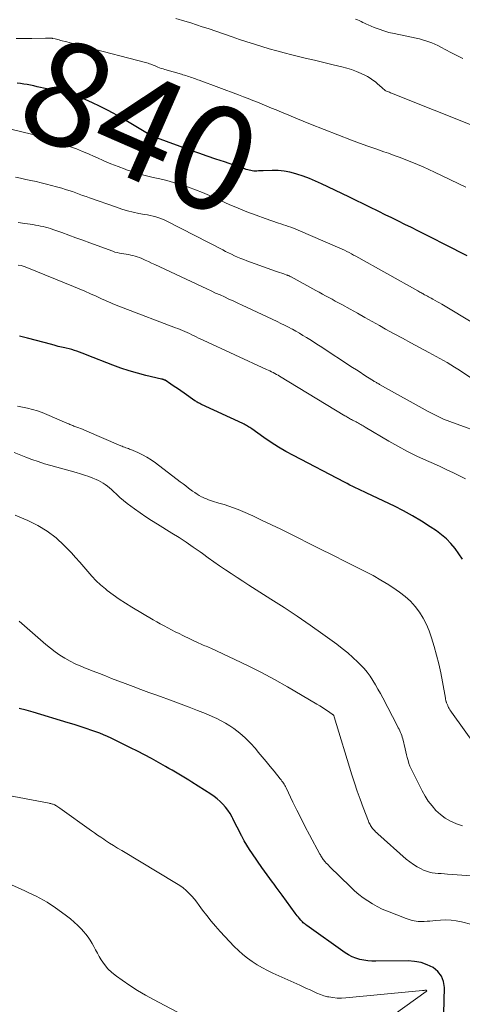
# Model space of a CAD drawing. Units: feet. Extents: x 2020000 to 2025000, y 535000 to 540000.
# Drawn here: x 2021767 to 2021852, y 537542 to 537730 of the extents above; entities that cross this region are included whole.
import ezdxf
from ezdxf.enums import TextEntityAlignment as Align

# ---------------------------------------------------------------- set-up
doc = ezdxf.new("R2010")
doc.units = ezdxf.units.FT
doc.header["$LTSCALE"] = 100
doc.header["$MEASUREMENT"] = 0
for name, color, linetype, lineweight in [('CONTOUR INDEX', 32, 'Continuous', 25), ('CONTOUR INDEX LABEL', 7, 'Continuous', 15), ('CONTOUR INTERMEDIATE', 40, 'Continuous', 15)]:
    doc.layers.add(name, color=color, linetype=linetype, lineweight=lineweight)
doc.styles.add('slant', font='romans.shx', dxfattribs={"oblique": 14.999978})

msp = doc.modelspace()

# ---------------------------------------------------------------- linework, layer by layer
at = {"layer": 'CONTOUR INDEX', "flags": 128}
for points, elevation in [([(2021852.52, 537685.06), (2021851.13, 537685.77), (2021849.74, 537686.49), (2021848.35, 537687.2), (2021845.58, 537688.6), (2021844.33, 537689.23), (2021843.08, 537689.86), (2021841.82, 537690.49), (2021840.57, 537691.11), (2021839.32, 537691.73), (2021838.06, 537692.35), (2021836.81, 537692.97), (2021835.55, 537693.59), (2021835.32, 537693.71), (2021833.96, 537694.38), (2021832.58, 537695.05), (2021831.21, 537695.72), (2021829.83, 537696.38), (2021824.58, 537698.9), (2021823.42, 537699.42), (2021822.26, 537699.91), (2021821.07, 537700.34), (2021819.87, 537700.75), (2021819.66, 537700.81), (2021818.55, 537701.1), (2021817.42, 537701.31), (2021816.29, 537701.42), (2021815.14, 537701.45), (2021813.43, 537701.41), (2021813.13, 537701.4), (2021812.82, 537701.39), (2021812.52, 537701.37), (2021812.21, 537701.35), (2021812.19, 537701.35), (2021811.9, 537701.34), (2021811.61, 537701.35), (2021811.32, 537701.38), (2021811.03, 537701.44), (2021810.75, 537701.51), (2021810.46, 537701.58), (2021810.18, 537701.67), (2021809.9, 537701.76), (2021809.86, 537701.78), (2021809.57, 537701.88), (2021809.27, 537701.98), (2021808.97, 537702.08), (2021808.67, 537702.18), (2021805.98, 537703.08), (2021804.33, 537703.63), (2021802.69, 537704.19), (2021801.06, 537704.76), (2021799.43, 537705.35), (2021792.96, 537707.69), (2021792.78, 537707.76), (2021792.61, 537707.84), (2021792.43, 537707.92), (2021792.26, 537708), (2021792.09, 537708.09), (2021791.92, 537708.18), (2021791.75, 537708.28), (2021791.58, 537708.37), (2021786.13, 537711.61), (2021784.79, 537712.37), (2021783.44, 537713.11), (2021782.06, 537713.8), (2021780.67, 537714.45), (2021778.01, 537715.65), (2021777.93, 537715.68), (2021777.85, 537715.72), (2021777.77, 537715.74), (2021777.68, 537715.77), (2021777.6, 537715.79), (2021777.52, 537715.81), (2021777.43, 537715.83), (2021777.35, 537715.85), (2021772.6, 537716.94), (2021771.97, 537717.09), (2021771.34, 537717.23), (2021770.71, 537717.37), (2021770.08, 537717.52), (2021769.44, 537717.66), (2021768.81, 537717.79), (2021768.18, 537717.91), (2021767.55, 537718.02), (2021766.91, 537718.12), (2021766.27, 537718.22)], 840), ([(2021851.61, 537626.9), (2021850.93, 537627.94), (2021850.2, 537628.95), (2021849.39, 537629.9), (2021848.54, 537630.78), (2021847.59, 537631.58), (2021846.6, 537632.33), (2021845.4, 537633.13), (2021843.75, 537634.19), (2021842.06, 537635.21), (2021840.33, 537636.15), (2021838.58, 537637.04), (2021833.28, 537639.59), (2021832.74, 537639.84), (2021832.2, 537640.1), (2021831.66, 537640.36), (2021831.12, 537640.61), (2021830.58, 537640.87), (2021830.04, 537641.13), (2021829.51, 537641.4), (2021828.98, 537641.67), (2021819.23, 537646.76), (2021817.76, 537647.56), (2021816.33, 537648.4), (2021814.93, 537649.3), (2021813.55, 537650.24), (2021811.24, 537651.89), (2021811.03, 537652.03), (2021810.83, 537652.17), (2021810.62, 537652.31), (2021810.41, 537652.44), (2021810.2, 537652.57), (2021809.98, 537652.7), (2021809.76, 537652.81), (2021809.53, 537652.92), (2021801.61, 537656.57), (2021801.45, 537656.65), (2021801.28, 537656.73), (2021801.12, 537656.82), (2021800.95, 537656.91), (2021800.79, 537657), (2021800.64, 537657.1), (2021800.48, 537657.2), (2021800.33, 537657.3), (2021798.25, 537658.75), (2021797.62, 537659.18), (2021796.99, 537659.62), (2021796.36, 537660.04), (2021795.72, 537660.47), (2021794.6, 537661.21), (2021794.52, 537661.26), (2021794.45, 537661.3), (2021794.37, 537661.33), (2021794.29, 537661.36), (2021794.21, 537661.39), (2021794.12, 537661.41), (2021794.04, 537661.43), (2021793.95, 537661.45), (2021790.9, 537662.15), (2021789.3, 537662.56), (2021787.72, 537663.01), (2021786.16, 537663.53), (2021784.61, 537664.11), (2021779.71, 537666.06), (2021779.22, 537666.25), (2021778.72, 537666.44), (2021778.22, 537666.61), (2021777.72, 537666.79), (2021777.22, 537666.95), (2021776.71, 537667.1), (2021776.2, 537667.24), (2021775.68, 537667.36), (2021775.43, 537667.42), (2021774.79, 537667.57), (2021774.15, 537667.72), (2021773.52, 537667.88), (2021772.88, 537668.05), (2021768.22, 537669.27), (2021766.7, 537669.66)], 820), ([(2021848.01, 537539.79), (2021848.16, 537544.73), (2021847.99, 537545.9), (2021847.61, 537546.96), (2021846.91, 537547.83), (2021845.99, 537548.59), (2021844.85, 537549.12), (2021843.67, 537549.53), (2021842.44, 537549.75), (2021841.17, 537549.85), (2021835.02, 537549.8), (2021834.24, 537549.83), (2021833.46, 537549.88), (2021832.68, 537550), (2021831.92, 537550.15), (2021831.17, 537550.37), (2021830.45, 537550.64), (2021829.76, 537551), (2021829.11, 537551.42), (2021821.78, 537556.65), (2021821.6, 537556.78), (2021821.43, 537556.91), (2021821.27, 537557.05), (2021821.1, 537557.19), (2021820.96, 537557.33), (2021820.87, 537557.41), (2021820.79, 537557.49), (2021820.71, 537557.58), (2021820.63, 537557.67), (2021820.36, 537557.99), (2021820.15, 537558.25), (2021819.95, 537558.51), (2021819.74, 537558.77), (2021819.55, 537559.04), (2021817.05, 537562.47), (2021816.67, 537562.99), (2021816.28, 537563.51), (2021815.9, 537564.03), (2021815.51, 537564.55), (2021815.23, 537564.93), (2021814.7, 537565.64), (2021814.18, 537566.36), (2021813.67, 537567.08), (2021813.16, 537567.8), (2021811.34, 537570.39), (2021810.8, 537571.21), (2021810.27, 537572.04), (2021809.79, 537572.9), (2021809.32, 537573.76), (2021809.27, 537573.87), (2021808.85, 537574.7), (2021808.43, 537575.52), (2021808.01, 537576.34), (2021807.59, 537577.16), (2021807.44, 537577.45), (2021807.07, 537578.11), (2021806.66, 537578.74), (2021806.2, 537579.33), (2021805.71, 537579.9), (2021805.17, 537580.43), (2021804.61, 537580.94), (2021804.01, 537581.39), (2021803.39, 537581.82), (2021799.77, 537584.13), (2021799.15, 537584.52), (2021798.52, 537584.91), (2021797.89, 537585.3), (2021797.25, 537585.67), (2021796.62, 537586.05), (2021795.98, 537586.42), (2021795.34, 537586.78), (2021794.7, 537587.15), (2021793.34, 537587.92), (2021792.02, 537588.66), (2021790.68, 537589.38), (2021789.34, 537590.07), (2021787.98, 537590.75), (2021784.29, 537592.56), (2021783.57, 537592.9), (2021782.84, 537593.22), (2021782.09, 537593.52), (2021781.34, 537593.79), (2021780.6, 537594.06), (2021779.47, 537594.44), (2021778.33, 537594.82), (2021777.19, 537595.18), (2021776.05, 537595.53), (2021769.3, 537597.54), (2021767.97, 537597.92), (2021766.64, 537598.29)], 800)]:
    msp.add_lwpolyline(points, dxfattribs=dict(at, elevation=elevation))
at = {"layer": 'CONTOUR INTERMEDIATE', "flags": 128}
for points, elevation in [([(2021854.37, 537709.76), (2021838.01, 537716.29), (2021837.81, 537716.37), (2021837.61, 537716.45), (2021837.42, 537716.52), (2021837.22, 537716.6), (2021836.86, 537716.74), (2021836.85, 537716.75), (2021836.83, 537716.76), (2021836.81, 537716.77), (2021836.8, 537716.77), (2021836.73, 537716.81), (2021836.71, 537716.82), (2021836.7, 537716.83), (2021836.27, 537717.22), (2021836.06, 537717.42), (2021835.84, 537717.61), (2021835.63, 537717.8), (2021835.41, 537717.99), (2021834.92, 537718.42), (2021834.44, 537718.8), (2021833.94, 537719.15), (2021833.42, 537719.46), (2021832.88, 537719.74), (2021832.2, 537720.06), (2021831.29, 537720.45), (2021830.37, 537720.8), (2021829.43, 537721.09), (2021828.47, 537721.34), (2021826.82, 537721.73), (2021825.04, 537722.15), (2021823.25, 537722.58), (2021821.46, 537723.01), (2021819.68, 537723.44), (2021818.88, 537723.63), (2021817.44, 537724), (2021816, 537724.38), (2021814.57, 537724.79), (2021813.15, 537725.22), (2021811.73, 537725.67), (2021810.31, 537726.12), (2021808.9, 537726.59), (2021807.49, 537727.06), (2021802.85, 537728.66), (2021801.75, 537729.03), (2021800.64, 537729.39), (2021799.53, 537729.74), (2021798.42, 537730.08), (2021796.68, 537730.59)], 848), ([(2021851.7, 537722.92), (2021850.53, 537723.5), (2021849.37, 537724.1), (2021847.45, 537725.11), (2021846.89, 537725.39), (2021846.32, 537725.66), (2021845.74, 537725.9), (2021845.15, 537726.13), (2021844.56, 537726.33), (2021843.95, 537726.52), (2021843.35, 537726.68), (2021842.73, 537726.82), (2021838.5, 537727.71), (2021837.52, 537727.94), (2021836.56, 537728.21), (2021835.62, 537728.53), (2021834.69, 537728.9), (2021833.56, 537729.38), (2021833.2, 537729.53), (2021832.85, 537729.69), (2021832.51, 537729.86), (2021832.17, 537730.03), (2021831.82, 537730.2), (2021831.47, 537730.34), (2021831.1, 537730.46)], 852), ([(2021852.23, 537698.27), (2021846.24, 537701.14), (2021845.16, 537701.64), (2021844.07, 537702.13), (2021842.98, 537702.61), (2021841.88, 537703.07), (2021840.77, 537703.52), (2021839.66, 537703.94), (2021838.54, 537704.35), (2021837.41, 537704.74), (2021836.55, 537705.03), (2021834.99, 537705.57), (2021833.44, 537706.12), (2021831.9, 537706.69), (2021830.36, 537707.28), (2021822.51, 537710.35), (2021821.1, 537710.91), (2021819.7, 537711.47), (2021818.31, 537712.05), (2021816.91, 537712.63), (2021815.92, 537713.05), (2021815.02, 537713.43), (2021814.13, 537713.8), (2021813.23, 537714.17), (2021812.33, 537714.53), (2021811.42, 537714.89), (2021810.52, 537715.24), (2021809.61, 537715.59), (2021808.7, 537715.93), (2021801.17, 537718.76), (2021800.89, 537718.86), (2021800.6, 537718.97), (2021800.32, 537719.07), (2021800.03, 537719.17), (2021799.74, 537719.28), (2021799.46, 537719.37), (2021799.17, 537719.46), (2021798.89, 537719.55), (2021798.6, 537719.64), (2021798.31, 537719.73), (2021798.02, 537719.81), (2021797.73, 537719.89), (2021794.55, 537720.81), (2021794.22, 537720.92), (2021793.89, 537721.03), (2021793.56, 537721.16), (2021793.24, 537721.29), (2021793.08, 537721.36), (2021792.83, 537721.46), (2021792.59, 537721.57), (2021792.35, 537721.66), (2021792.1, 537721.76), (2021791.85, 537721.85), (2021791.6, 537721.93), (2021791.35, 537722.01), (2021791.1, 537722.08), (2021779.3, 537725.19), (2021778.43, 537725.42), (2021777.56, 537725.65), (2021776.69, 537725.88), (2021775.81, 537726.1), (2021774.6, 537726.41), (2021774.33, 537726.48), (2021774.06, 537726.55), (2021773.8, 537726.61), (2021773.53, 537726.68), (2021773.1, 537726.78), (2021773.05, 537726.79), (2021772.99, 537726.8), (2021772.94, 537726.81), (2021772.89, 537726.82), (2021772.84, 537726.83), (2021772.79, 537726.83), (2021772.73, 537726.83), (2021772.68, 537726.83), (2021772.42, 537726.83), (2021772.24, 537726.83), (2021772.06, 537726.83), (2021771.88, 537726.83), (2021771.69, 537726.82), (2021769.07, 537726.76), (2021767.58, 537726.75), (2021766.08, 537726.75)], 844), ([(2021853.9, 537672.02), (2021847.62, 537675.79), (2021847.21, 537676.04), (2021846.79, 537676.28), (2021846.37, 537676.51), (2021845.95, 537676.75), (2021845.58, 537676.95), (2021845.35, 537677.08), (2021845.11, 537677.21), (2021844.88, 537677.34), (2021844.64, 537677.47), (2021844.53, 537677.53), (2021844.35, 537677.63), (2021844.17, 537677.73), (2021843.99, 537677.84), (2021843.81, 537677.94), (2021843.62, 537678.04), (2021843.44, 537678.14), (2021843.26, 537678.24), (2021843.08, 537678.35), (2021831.17, 537685.01), (2021830.74, 537685.24), (2021830.31, 537685.48), (2021829.87, 537685.71), (2021829.43, 537685.93), (2021828.99, 537686.15), (2021828.55, 537686.36), (2021828.1, 537686.56), (2021827.65, 537686.76), (2021820.13, 537690.01), (2021819.66, 537690.2), (2021819.2, 537690.39), (2021818.72, 537690.56), (2021818.25, 537690.72), (2021817.77, 537690.88), (2021817.29, 537691.04), (2021816.82, 537691.2), (2021816.34, 537691.36), (2021813.79, 537692.24), (2021812.04, 537692.86), (2021810.31, 537693.51), (2021808.6, 537694.21), (2021806.9, 537694.94), (2021803.12, 537696.63), (2021801.79, 537697.2), (2021800.44, 537697.74), (2021799.08, 537698.23), (2021797.71, 537698.69), (2021797.48, 537698.76), (2021796.2, 537699.14), (2021794.92, 537699.5), (2021793.63, 537699.82), (2021792.33, 537700.12), (2021791.04, 537700.43), (2021789.76, 537700.77), (2021788.49, 537701.16), (2021787.23, 537701.59), (2021786.97, 537701.68), (2021785.59, 537702.2), (2021784.22, 537702.74), (2021782.87, 537703.32), (2021781.53, 537703.91), (2021781.03, 537704.14), (2021779.91, 537704.64), (2021778.78, 537705.12), (2021777.65, 537705.57), (2021776.51, 537706.01), (2021775.38, 537706.43), (2021774.8, 537706.64), (2021774.21, 537706.85), (2021773.62, 537707.05), (2021773.03, 537707.25), (2021772.76, 537707.34), (2021772.3, 537707.48), (2021771.84, 537707.63), (2021771.37, 537707.77), (2021770.91, 537707.91), (2021770.45, 537708.04), (2021769.98, 537708.17), (2021769.51, 537708.29), (2021769.04, 537708.41), (2021762.9, 537709.9)], 836), ([(2021853.89, 537661.24), (2021850.73, 537663.32), (2021850.05, 537663.75), (2021849.37, 537664.18), (2021848.68, 537664.6), (2021847.99, 537665.01), (2021847.29, 537665.41), (2021846.59, 537665.8), (2021845.88, 537666.19), (2021845.17, 537666.57), (2021843.34, 537667.52), (2021841.72, 537668.38), (2021840.1, 537669.26), (2021838.49, 537670.14), (2021836.88, 537671.04), (2021835.71, 537671.7), (2021834.3, 537672.49), (2021832.89, 537673.28), (2021831.48, 537674.07), (2021830.06, 537674.85), (2021828.46, 537675.74), (2021827.84, 537676.08), (2021827.23, 537676.41), (2021826.61, 537676.75), (2021825.99, 537677.09), (2021825.37, 537677.42), (2021824.76, 537677.76), (2021824.14, 537678.09), (2021823.52, 537678.43), (2021818.79, 537681.03), (2021818.69, 537681.08), (2021818.59, 537681.14), (2021818.48, 537681.19), (2021818.37, 537681.23), (2021818.27, 537681.28), (2021818.16, 537681.32), (2021818.05, 537681.36), (2021817.94, 537681.4), (2021817.37, 537681.6), (2021816.97, 537681.74), (2021816.57, 537681.87), (2021816.18, 537682.01), (2021815.78, 537682.16), (2021810.3, 537684.14), (2021809.7, 537684.37), (2021809.11, 537684.6), (2021808.52, 537684.85), (2021807.94, 537685.11), (2021807.36, 537685.37), (2021806.79, 537685.65), (2021806.21, 537685.93), (2021805.65, 537686.22), (2021794.97, 537691.72), (2021794.46, 537691.96), (2021793.94, 537692.18), (2021793.41, 537692.37), (2021792.87, 537692.53), (2021792.32, 537692.67), (2021791.77, 537692.8), (2021791.22, 537692.92), (2021790.66, 537693.03), (2021789.58, 537693.23), (2021788.49, 537693.46), (2021787.41, 537693.73), (2021786.34, 537694.04), (2021785.28, 537694.39), (2021780.11, 537696.2), (2021779.46, 537696.44), (2021778.8, 537696.67), (2021778.15, 537696.92), (2021777.5, 537697.16), (2021776.84, 537697.4), (2021776.18, 537697.62), (2021775.52, 537697.83), (2021774.85, 537698.03), (2021773.83, 537698.33), (2021772.86, 537698.6), (2021771.87, 537698.85), (2021770.88, 537699.08), (2021769.89, 537699.31), (2021768.9, 537699.52), (2021767.9, 537699.73), (2021766.91, 537699.95), (2021765.92, 537700.16)], 832), ([(2021856.5, 537650.61), (2021849.19, 537653.3), (2021848.66, 537653.5), (2021848.13, 537653.72), (2021847.6, 537653.95), (2021847.08, 537654.19), (2021846.57, 537654.44), (2021846.06, 537654.69), (2021845.55, 537654.96), (2021845.05, 537655.24), (2021835.71, 537660.43), (2021835.56, 537660.51), (2021835.42, 537660.6), (2021835.28, 537660.68), (2021835.14, 537660.76), (2021834.99, 537660.84), (2021834.85, 537660.92), (2021834.71, 537661.01), (2021834.57, 537661.1), (2021833.41, 537661.83), (2021832.7, 537662.28), (2021831.98, 537662.74), (2021831.27, 537663.2), (2021830.55, 537663.67), (2021824.35, 537667.75), (2021823.69, 537668.17), (2021823.03, 537668.6), (2021822.37, 537669.01), (2021821.71, 537669.43), (2021821.04, 537669.83), (2021820.36, 537670.23), (2021819.68, 537670.62), (2021819, 537671), (2021818.95, 537671.02), (2021818.24, 537671.4), (2021817.52, 537671.77), (2021816.79, 537672.13), (2021816.07, 537672.49), (2021809.38, 537675.63), (2021808.54, 537676.03), (2021807.69, 537676.42), (2021806.85, 537676.8), (2021806, 537677.19), (2021805.15, 537677.57), (2021804.3, 537677.95), (2021803.45, 537678.34), (2021802.61, 537678.74), (2021792.66, 537683.41), (2021792.04, 537683.7), (2021791.41, 537683.99), (2021790.78, 537684.27), (2021790.15, 537684.55), (2021789.68, 537684.75), (2021789.27, 537684.9), (2021788.86, 537685.04), (2021788.44, 537685.15), (2021788.02, 537685.24), (2021787.58, 537685.31), (2021787.15, 537685.38), (2021786.72, 537685.45), (2021786.29, 537685.52), (2021785.85, 537685.59), (2021785.42, 537685.69), (2021785, 537685.81), (2021784.59, 537685.95), (2021780.16, 537687.57), (2021778.84, 537688.06), (2021777.51, 537688.55), (2021776.18, 537689.04), (2021774.85, 537689.53), (2021773.13, 537690.16), (2021772.66, 537690.32), (2021772.19, 537690.47), (2021771.71, 537690.6), (2021771.23, 537690.71), (2021770.75, 537690.8), (2021770.26, 537690.9), (2021769.78, 537690.98), (2021769.29, 537691.06), (2021767.73, 537691.29), (2021766.46, 537691.5)], 828), ([(2021852.17, 537642.32), (2021851.15, 537642.83), (2021849.9, 537643.45), (2021848.63, 537644.06), (2021847.36, 537644.65), (2021846.08, 537645.23), (2021844.73, 537645.82), (2021842.88, 537646.68), (2021841.05, 537647.58), (2021839.25, 537648.55), (2021837.47, 537649.56), (2021832.99, 537652.22), (2021832.77, 537652.35), (2021832.55, 537652.48), (2021832.33, 537652.61), (2021832.11, 537652.73), (2021831.89, 537652.86), (2021831.66, 537652.98), (2021831.44, 537653.1), (2021831.21, 537653.22), (2021830.5, 537653.59), (2021830.32, 537653.68), (2021830.14, 537653.78), (2021829.96, 537653.88), (2021829.79, 537653.99), (2021829.61, 537654.09), (2021829.44, 537654.2), (2021829.26, 537654.3), (2021829.09, 537654.41), (2021816.56, 537661.98), (2021816.26, 537662.17), (2021815.95, 537662.34), (2021815.63, 537662.51), (2021815.32, 537662.68), (2021815, 537662.84), (2021814.68, 537663), (2021814.36, 537663.15), (2021814.04, 537663.31), (2021801.91, 537668.9), (2021801.47, 537669.11), (2021801.03, 537669.31), (2021800.6, 537669.53), (2021800.16, 537669.74), (2021799.72, 537669.95), (2021799.29, 537670.16), (2021798.85, 537670.37), (2021798.41, 537670.57), (2021797.96, 537670.76), (2021797.51, 537670.95), (2021797.06, 537671.13), (2021796.61, 537671.3), (2021786.6, 537675.09), (2021786.09, 537675.28), (2021785.58, 537675.48), (2021785.08, 537675.69), (2021784.57, 537675.9), (2021784.07, 537676.11), (2021783.58, 537676.33), (2021783.08, 537676.55), (2021782.58, 537676.78), (2021781.41, 537677.32), (2021780.33, 537677.81), (2021779.25, 537678.29), (2021778.15, 537678.75), (2021777.06, 537679.21), (2021768.14, 537682.86), (2021767.58, 537683.06), (2021767.01, 537683.22), (2021766.43, 537683.32)], 824), ([(2021856.16, 537588.27), (2021849.51, 537597.56), (2021849.36, 537597.78), (2021849.21, 537598.01), (2021849.08, 537598.25), (2021848.95, 537598.49), (2021848.82, 537598.76), (2021848.77, 537598.87), (2021848.72, 537598.99), (2021848.66, 537599.1), (2021848.62, 537599.22), (2021848.57, 537599.34), (2021848.53, 537599.45), (2021848.49, 537599.57), (2021848.45, 537599.7), (2021848.41, 537599.84), (2021848.38, 537599.97), (2021848.35, 537600.1), (2021848.33, 537600.23), (2021847.79, 537603.4), (2021847.46, 537605.11), (2021847.1, 537606.81), (2021846.66, 537608.49), (2021846.19, 537610.17), (2021845.69, 537611.83), (2021845.23, 537613.13), (2021844.7, 537614.38), (2021844.06, 537615.58), (2021843.34, 537616.75), (2021842.52, 537617.84), (2021841.62, 537618.85), (2021840.61, 537619.76), (2021839.53, 537620.6), (2021838.93, 537621.01), (2021837.47, 537621.97), (2021835.99, 537622.89), (2021834.48, 537623.75), (2021832.93, 537624.56), (2021828.62, 537626.73), (2021827.38, 537627.35), (2021826.14, 537627.97), (2021824.9, 537628.59), (2021823.66, 537629.21), (2021818.6, 537631.75), (2021816.81, 537632.63), (2021815.02, 537633.5), (2021813.21, 537634.35), (2021811.41, 537635.19), (2021809.52, 537636.05), (2021808.64, 537636.43), (2021807.75, 537636.78), (2021806.85, 537637.09), (2021805.94, 537637.37), (2021804.92, 537637.66), (2021804.51, 537637.78), (2021804.11, 537637.9), (2021803.71, 537638.02), (2021803.3, 537638.15), (2021802.91, 537638.29), (2021802.52, 537638.45), (2021802.14, 537638.62), (2021801.76, 537638.81), (2021801.61, 537638.89), (2021801.16, 537639.14), (2021800.73, 537639.4), (2021800.3, 537639.68), (2021799.89, 537639.97), (2021799.64, 537640.15), (2021799.11, 537640.55), (2021798.58, 537640.94), (2021798.06, 537641.34), (2021797.53, 537641.74), (2021792.77, 537645.4), (2021791.97, 537645.96), (2021791.14, 537646.49), (2021790.28, 537646.94), (2021789.39, 537647.36), (2021788.04, 537647.92), (2021787.8, 537648.02), (2021787.57, 537648.11), (2021787.33, 537648.2), (2021787.09, 537648.29), (2021786.85, 537648.38), (2021786.61, 537648.48), (2021786.37, 537648.57), (2021786.14, 537648.67), (2021779.17, 537651.67), (2021778.8, 537651.82), (2021778.43, 537651.97), (2021778.06, 537652.11), (2021777.69, 537652.25), (2021777.33, 537652.37), (2021777.13, 537652.44), (2021776.94, 537652.51), (2021776.74, 537652.59), (2021776.55, 537652.67), (2021776.36, 537652.75), (2021776.17, 537652.83), (2021775.98, 537652.91), (2021775.79, 537653), (2021771.96, 537654.67), (2021771.05, 537655.04), (2021770.13, 537655.37), (2021769.19, 537655.64), (2021768.24, 537655.88), (2021767.28, 537656.08), (2021766.32, 537656.28)], 816), ([(2021851.63, 537575.77), (2021850.46, 537576.15), (2021850.35, 537576.19), (2021849.3, 537576.66), (2021848.3, 537577.22), (2021847.38, 537577.91), (2021846.53, 537578.69), (2021845.77, 537579.57), (2021845.06, 537580.5), (2021844.43, 537581.47), (2021843.86, 537582.49), (2021842, 537586.17), (2021841.75, 537586.68), (2021841.53, 537587.21), (2021841.34, 537587.74), (2021841.17, 537588.29), (2021841.02, 537588.84), (2021840.88, 537589.39), (2021840.74, 537589.94), (2021840.6, 537590.5), (2021840.15, 537592.43), (2021840.06, 537592.75), (2021839.96, 537593.07), (2021839.85, 537593.38), (2021839.73, 537593.69), (2021839.59, 537594), (2021839.45, 537594.3), (2021839.31, 537594.59), (2021839.15, 537594.89), (2021836.32, 537600.29), (2021835.87, 537601.14), (2021835.4, 537601.98), (2021834.92, 537602.82), (2021834.44, 537603.65), (2021833.92, 537604.45), (2021833.36, 537605.23), (2021832.74, 537605.96), (2021832.08, 537606.65), (2021831.56, 537607.16), (2021830.6, 537608.07), (2021829.61, 537608.94), (2021828.58, 537609.78), (2021827.53, 537610.58), (2021824.83, 537612.54), (2021822.39, 537614.28), (2021819.92, 537615.98), (2021817.43, 537617.64), (2021814.91, 537619.26), (2021810.67, 537621.94), (2021809.54, 537622.66), (2021808.41, 537623.39), (2021807.29, 537624.14), (2021806.18, 537624.89), (2021805.07, 537625.65), (2021803.97, 537626.42), (2021802.87, 537627.19), (2021801.77, 537627.97), (2021801.32, 537628.3), (2021799.98, 537629.23), (2021798.64, 537630.15), (2021797.28, 537631.04), (2021795.9, 537631.91), (2021793.15, 537633.61), (2021792.03, 537634.32), (2021790.92, 537635.05), (2021789.82, 537635.8), (2021788.74, 537636.57), (2021788.05, 537637.07), (2021787.33, 537637.61), (2021786.63, 537638.17), (2021785.95, 537638.76), (2021785.28, 537639.36), (2021784.71, 537639.9), (2021784.34, 537640.24), (2021783.96, 537640.58), (2021783.56, 537640.9), (2021783.16, 537641.21), (2021782.75, 537641.49), (2021782.32, 537641.75), (2021781.87, 537641.98), (2021781.41, 537642.19), (2021780.78, 537642.43), (2021779.99, 537642.73), (2021779.2, 537643.02), (2021778.39, 537643.27), (2021777.58, 537643.51), (2021772.7, 537644.87), (2021771.49, 537645.22), (2021770.28, 537645.61), (2021769.09, 537646.03), (2021767.91, 537646.48), (2021765.7, 537647.36)], 812), ([(2021865.3, 537565.32), (2021848.72, 537566.52), (2021848.14, 537566.56), (2021847.55, 537566.61), (2021846.97, 537566.65), (2021846.39, 537566.7), (2021845.82, 537566.78), (2021845.26, 537566.9), (2021844.71, 537567.08), (2021844.17, 537567.29), (2021843.67, 537567.52), (2021842.92, 537567.9), (2021842.19, 537568.33), (2021841.5, 537568.83), (2021840.84, 537569.36), (2021835.38, 537574.22), (2021835.17, 537574.41), (2021834.97, 537574.6), (2021834.78, 537574.8), (2021834.6, 537575.01), (2021834.53, 537575.09), (2021834.39, 537575.26), (2021834.25, 537575.44), (2021834.12, 537575.63), (2021834, 537575.82), (2021833.89, 537576.02), (2021833.79, 537576.22), (2021833.69, 537576.42), (2021833.61, 537576.63), (2021832.56, 537579.3), (2021831.97, 537580.85), (2021831.41, 537582.41), (2021830.89, 537583.98), (2021830.39, 537585.56), (2021827.03, 537596.68), (2021827.03, 537596.7), (2021827.02, 537596.72), (2021827.01, 537596.74), (2021827.01, 537596.76), (2021826.98, 537596.83), (2021826.97, 537596.85), (2021826.96, 537596.87), (2021826.95, 537596.89), (2021826.94, 537596.9), (2021826.87, 537596.99), (2021826.82, 537597.04), (2021826.77, 537597.1), (2021826.71, 537597.14), (2021826.65, 537597.19), (2021825.77, 537597.8), (2021825.26, 537598.14), (2021824.75, 537598.48), (2021824.24, 537598.8), (2021823.71, 537599.11), (2021818.05, 537602.43), (2021815.58, 537603.84), (2021813.08, 537605.19), (2021810.53, 537606.46), (2021807.97, 537607.69), (2021803.36, 537609.81), (2021803.08, 537609.94), (2021802.79, 537610.07), (2021802.51, 537610.19), (2021802.23, 537610.31), (2021801.94, 537610.44), (2021801.66, 537610.56), (2021801.37, 537610.69), (2021801.09, 537610.82), (2021798.02, 537612.28), (2021797.29, 537612.63), (2021796.56, 537612.98), (2021795.84, 537613.35), (2021795.12, 537613.72), (2021794.41, 537614.1), (2021793.7, 537614.49), (2021793, 537614.89), (2021792.3, 537615.3), (2021788.24, 537617.72), (2021787.03, 537618.47), (2021785.84, 537619.25), (2021784.68, 537620.07), (2021783.54, 537620.92), (2021783.17, 537621.2), (2021782.26, 537621.96), (2021781.39, 537622.76), (2021780.57, 537623.62), (2021779.79, 537624.52), (2021779.03, 537625.44), (2021778.26, 537626.35), (2021777.46, 537627.23), (2021776.65, 537628.11), (2021775.29, 537629.51), (2021773.72, 537630.97), (2021772.04, 537632.28), (2021770.22, 537633.39), (2021768.3, 537634.35), (2021767.56, 537634.66), (2021765.89, 537635.34)], 808), ([(2021853.37, 537556.83), (2021851.4, 537557.35), (2021850.41, 537557.55), (2021849.42, 537557.68), (2021848.42, 537557.71), (2021847.41, 537557.67), (2021846.52, 537557.59), (2021845.95, 537557.54), (2021845.38, 537557.5), (2021844.82, 537557.47), (2021844.25, 537557.44), (2021843.9, 537557.43), (2021843.5, 537557.42), (2021843.11, 537557.44), (2021842.72, 537557.48), (2021842.33, 537557.54), (2021841.95, 537557.62), (2021841.56, 537557.72), (2021841.19, 537557.84), (2021840.82, 537557.97), (2021837.21, 537559.39), (2021836.24, 537559.81), (2021835.28, 537560.27), (2021834.36, 537560.79), (2021833.46, 537561.36), (2021832.59, 537561.97), (2021831.75, 537562.62), (2021830.94, 537563.31), (2021830.16, 537564.04), (2021826.13, 537567.98), (2021825.92, 537568.19), (2021825.71, 537568.41), (2021825.51, 537568.63), (2021825.31, 537568.86), (2021825.18, 537569.01), (2021825.05, 537569.16), (2021824.93, 537569.32), (2021824.81, 537569.49), (2021824.7, 537569.65), (2021824.59, 537569.83), (2021824.48, 537570), (2021824.38, 537570.18), (2021824.28, 537570.35), (2021822.31, 537574.04), (2021821.49, 537575.6), (2021820.68, 537577.17), (2021819.89, 537578.75), (2021819.11, 537580.33), (2021817.79, 537583.06), (2021817.68, 537583.28), (2021817.56, 537583.51), (2021817.43, 537583.73), (2021817.29, 537583.94), (2021817.15, 537584.16), (2021817, 537584.36), (2021816.85, 537584.57), (2021816.69, 537584.77), (2021815.5, 537586.22), (2021814.75, 537587.14), (2021813.99, 537588.07), (2021813.23, 537588.99), (2021812.47, 537589.91), (2021811.93, 537590.58), (2021810.98, 537591.64), (2021809.98, 537592.64), (2021808.91, 537593.55), (2021807.78, 537594.4), (2021807.03, 537594.92), (2021806.22, 537595.44), (2021805.39, 537595.93), (2021804.52, 537596.36), (2021803.64, 537596.75), (2021802.35, 537597.28), (2021800.8, 537597.89), (2021799.25, 537598.5), (2021797.69, 537599.09), (2021796.13, 537599.67), (2021793, 537600.81), (2021791.5, 537601.36), (2021789.99, 537601.92), (2021788.49, 537602.48), (2021786.99, 537603.05), (2021784.35, 537604.05), (2021783.19, 537604.5), (2021782.02, 537604.95), (2021780.86, 537605.41), (2021779.7, 537605.86), (2021779.48, 537605.95), (2021778.44, 537606.39), (2021777.41, 537606.86), (2021776.41, 537607.37), (2021775.43, 537607.92), (2021774.47, 537608.51), (2021773.54, 537609.14), (2021772.64, 537609.82), (2021771.77, 537610.53), (2021768.15, 537613.67), (2021766.64, 537615.01)], 804), ([(2021836.47, 537538.08), (2021844.68, 537544.02), (2021844.72, 537544.06), (2021844.72, 537544.07), (2021844.75, 537544.15), (2021844.68, 537544.22), (2021844.62, 537544.24), (2021844.41, 537544.22), (2021844.29, 537544.21), (2021844.17, 537544.2), (2021844.05, 537544.19), (2021843.94, 537544.18), (2021829.26, 537542.75), (2021828.43, 537542.71), (2021827.6, 537542.72), (2021826.79, 537542.81), (2021825.97, 537542.95), (2021825.76, 537543), (2021825.06, 537543.19), (2021824.37, 537543.4), (2021823.7, 537543.67), (2021823.04, 537543.96), (2021822.39, 537544.28), (2021821.74, 537544.59), (2021821.08, 537544.9), (2021820.42, 537545.2), (2021815.28, 537547.52), (2021814.26, 537548.01), (2021813.26, 537548.54), (2021812.28, 537549.11), (2021811.33, 537549.72), (2021810.41, 537550.39), (2021809.52, 537551.09), (2021808.69, 537551.85), (2021807.88, 537552.65), (2021805.17, 537555.53), (2021804.28, 537556.51), (2021803.42, 537557.51), (2021802.61, 537558.55), (2021801.81, 537559.6), (2021801.17, 537560.5), (2021800.71, 537561.11), (2021800.22, 537561.71), (2021799.72, 537562.28), (2021799.19, 537562.84), (2021798.63, 537563.37), (2021798.05, 537563.87), (2021797.43, 537564.32), (2021796.79, 537564.73), (2021786.31, 537571.01), (2021785.52, 537571.48), (2021784.74, 537571.97), (2021783.97, 537572.47), (2021783.21, 537572.97), (2021782.87, 537573.2), (2021782.28, 537573.6), (2021781.69, 537574), (2021781.1, 537574.41), (2021780.52, 537574.83), (2021774.42, 537579.18), (2021774.25, 537579.3), (2021774.07, 537579.42), (2021773.89, 537579.53), (2021773.7, 537579.64), (2021773.62, 537579.69), (2021773.48, 537579.77), (2021773.33, 537579.84), (2021773.17, 537579.9), (2021773.01, 537579.95), (2021772.85, 537579.99), (2021772.69, 537580.03), (2021772.53, 537580.07), (2021772.37, 537580.1), (2021759.8, 537582.5)], 796), ([(2021799.05, 537538.93), (2021792.41, 537542.45), (2021790.86, 537543.3), (2021789.33, 537544.2), (2021787.85, 537545.15), (2021786.38, 537546.15), (2021785.27, 537546.93), (2021784.43, 537547.61), (2021783.66, 537548.35), (2021782.99, 537549.18), (2021782.39, 537550.07), (2021782, 537550.73), (2021781.65, 537551.34), (2021781.3, 537551.96), (2021780.95, 537552.59), (2021780.61, 537553.22), (2021780.26, 537553.83), (2021779.87, 537554.42), (2021779.44, 537554.99), (2021778.98, 537555.52), (2021778.61, 537555.92), (2021777.92, 537556.62), (2021777.21, 537557.29), (2021776.46, 537557.92), (2021775.69, 537558.52), (2021773.34, 537560.24), (2021772.68, 537560.7), (2021772.02, 537561.13), (2021771.33, 537561.53), (2021770.63, 537561.9), (2021769.91, 537562.26), (2021769.19, 537562.61), (2021768.47, 537562.94), (2021767.74, 537563.27), (2021761.97, 537565.85)], 792)]:
    msp.add_lwpolyline(points, dxfattribs=dict(at, elevation=elevation))

# ---------------------------------------------------------------- texts
at = {"layer": 'CONTOUR INDEX LABEL', "style": 'slant', "oblique": 15}
msp.add_text('840', height=20, rotation=336.4159, dxfattribs=at).set_placement((2021789.87, 537709.96, 840), align=Align.MIDDLE_CENTER)

doc.saveas('drawing.dxf')
